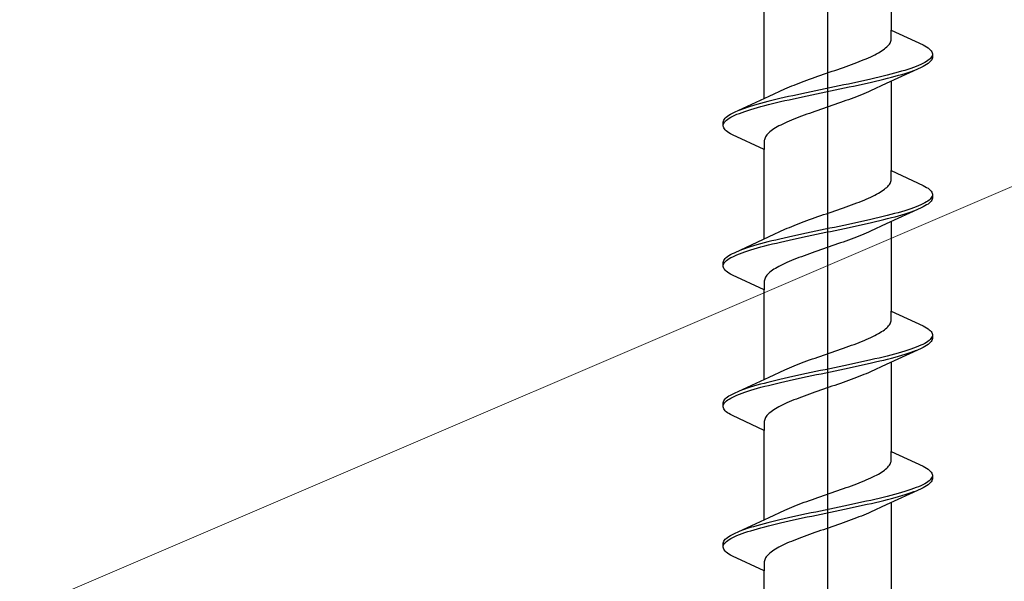
# Model space of a CAD drawing. Extents: x 105 to 1157, y 126 to 1689.
# Drawn here: x 450 to 470, y 1460 to 1471 of the extents above; entities that cross this region are included whole.
import ezdxf

# ---------------------------------------------------------------- set-up
doc = ezdxf.new("R2010")
doc.units = 0
doc.layers.add('YKK_13', color=4, linetype='CONTINUOUS', lineweight=30)
doc.layers.add('YSS_K', color=3, linetype='CONTINUOUS', lineweight=13)

msp = doc.modelspace()

# ---------------------------------------------------------------- linework, layer by layer
at = {"layer": 'YKK_13', "lineweight": -2}
msp.add_line((466.5, 1411.802), (466.5, 1494.8), dxfattribs=at)
at = {"layer": 'YKK_13', "linetype": 'ByBlock', "lineweight": -2, "ltscale": 3}
for p, q in [((467.775, 1472.73), (467.775, 1470.936)), ((465.225, 1469.565), (465.225, 1471.36)), ((467.775, 1470.757), (467.775, 1470.936)), ((467.775, 1470.936), (468.415, 1470.64)), ((467.75, 1470.679), (467.76, 1470.698)), ((467.76, 1470.698), (467.767, 1470.718)), ((467.767, 1470.718), (467.772, 1470.737)), ((467.772, 1470.737), (467.775, 1470.757)), ((467.516, 1470.483), (467.549, 1470.502)), ((467.549, 1470.502), (467.581, 1470.522)), ((467.581, 1470.522), (467.61, 1470.541)), ((467.61, 1470.541), (467.637, 1470.561)), ((467.637, 1470.561), (467.662, 1470.581)), ((467.662, 1470.581), (467.684, 1470.6)), ((467.684, 1470.6), (467.704, 1470.62)), ((467.704, 1470.62), (467.722, 1470.639)), ((467.722, 1470.639), (467.737, 1470.659)), ((467.737, 1470.659), (467.75, 1470.679)), ((468.415, 1470.64), (468.452, 1470.62)), ((468.452, 1470.62), (468.485, 1470.6)), ((468.485, 1470.6), (468.514, 1470.581)), ((468.514, 1470.581), (468.538, 1470.561)), ((468.538, 1470.561), (468.559, 1470.542)), ((468.559, 1470.542), (468.576, 1470.522)), ((468.576, 1470.522), (468.588, 1470.502)), ((468.588, 1470.502), (468.596, 1470.483)), ((467.081, 1470.287), (467.131, 1470.306)), ((467.131, 1470.306), (467.18, 1470.326)), ((467.18, 1470.326), (467.228, 1470.346)), ((467.228, 1470.346), (467.274, 1470.365)), ((467.274, 1470.365), (467.319, 1470.385)), ((467.319, 1470.385), (467.362, 1470.404)), ((467.362, 1470.404), (467.403, 1470.424)), ((467.403, 1470.424), (467.443, 1470.444)), ((467.443, 1470.444), (467.48, 1470.463)), ((467.48, 1470.463), (467.516, 1470.483)), ((468.48, 1470.307), (468.447, 1470.287)), ((468.51, 1470.326), (468.48, 1470.307)), ((468.535, 1470.346), (468.51, 1470.326)), ((468.556, 1470.365), (468.535, 1470.346)), ((468.559, 1470.305), (468.538, 1470.285)), ((468.573, 1470.385), (468.556, 1470.365)), ((468.576, 1470.325), (468.559, 1470.305)), ((468.586, 1470.405), (468.573, 1470.385)), ((468.588, 1470.344), (468.576, 1470.325)), ((468.595, 1470.424), (468.586, 1470.405)), ((468.596, 1470.364), (468.588, 1470.344)), ((468.596, 1470.483), (468.6, 1470.463)), ((468.6, 1470.383), (468.596, 1470.364)), ((468.6, 1470.463), (468.6, 1470.383)), ((466.531, 1470.091), (466.588, 1470.111)), ((466.588, 1470.111), (466.645, 1470.13)), ((466.645, 1470.13), (466.702, 1470.15)), ((466.702, 1470.15), (466.758, 1470.169)), ((466.758, 1470.169), (466.814, 1470.189)), ((466.814, 1470.189), (466.869, 1470.209)), ((466.869, 1470.209), (466.923, 1470.228)), ((466.923, 1470.228), (466.977, 1470.248)), ((466.977, 1470.248), (467.029, 1470.267)), ((467.029, 1470.267), (467.081, 1470.287)), ((468.375, 1470.187), (467.676, 1469.865)), ((467.98, 1470.111), (467.912, 1470.091)), ((468.046, 1470.13), (467.98, 1470.111)), ((468.108, 1470.15), (468.046, 1470.13)), ((468.167, 1470.17), (468.108, 1470.15)), ((468.117, 1470.09), (468.175, 1470.109)), ((468.222, 1470.189), (468.167, 1470.17)), ((468.175, 1470.109), (468.231, 1470.129)), ((468.275, 1470.209), (468.222, 1470.189)), ((468.231, 1470.129), (468.282, 1470.148)), ((468.323, 1470.228), (468.275, 1470.209)), ((468.368, 1470.248), (468.323, 1470.228)), ((468.409, 1470.267), (468.368, 1470.248)), ((468.415, 1470.207), (468.375, 1470.187)), ((468.447, 1470.287), (468.409, 1470.267)), ((468.452, 1470.227), (468.415, 1470.207)), ((468.485, 1470.246), (468.452, 1470.227)), ((468.514, 1470.266), (468.485, 1470.246)), ((468.538, 1470.285), (468.514, 1470.266)), ((465.975, 1469.895), (466.027, 1469.915)), ((466.027, 1469.915), (466.081, 1469.934)), ((466.081, 1469.934), (466.136, 1469.954)), ((466.136, 1469.954), (466.191, 1469.974)), ((466.191, 1469.974), (466.247, 1469.993)), ((466.247, 1469.993), (466.303, 1470.013)), ((466.303, 1470.013), (466.36, 1470.032)), ((466.36, 1470.032), (466.417, 1470.052)), ((466.417, 1470.052), (466.474, 1470.071)), ((466.474, 1470.071), (466.531, 1470.091)), ((467.187, 1469.915), (467.097, 1469.895)), ((467.275, 1469.935), (467.187, 1469.915)), ((467.362, 1469.954), (467.275, 1469.935)), ((467.447, 1469.974), (467.362, 1469.954)), ((467.375, 1469.894), (467.46, 1469.913)), ((467.53, 1469.993), (467.447, 1469.974)), ((467.46, 1469.913), (467.543, 1469.933)), ((467.611, 1470.013), (467.53, 1469.993)), ((467.543, 1469.933), (467.624, 1469.952)), ((467.69, 1470.032), (467.611, 1470.013)), ((467.624, 1469.952), (467.702, 1469.972)), ((467.767, 1470.052), (467.69, 1470.032)), ((467.702, 1469.972), (467.778, 1469.992)), ((467.841, 1470.072), (467.767, 1470.052)), ((467.775, 1469.91), (467.775, 1468.116)), ((467.778, 1469.992), (467.852, 1470.011)), ((467.912, 1470.091), (467.841, 1470.072)), ((467.852, 1470.011), (467.922, 1470.031)), ((467.922, 1470.031), (467.99, 1470.05)), ((467.99, 1470.05), (468.055, 1470.07)), ((468.055, 1470.07), (468.117, 1470.09)), ((465.324, 1469.611), (465.641, 1469.758)), ((465.641, 1469.758), (465.685, 1469.778)), ((465.685, 1469.778), (465.729, 1469.797)), ((465.729, 1469.797), (465.776, 1469.817)), ((465.776, 1469.817), (465.824, 1469.836)), ((465.824, 1469.836), (465.873, 1469.856)), ((465.873, 1469.856), (465.923, 1469.876)), ((465.923, 1469.876), (465.975, 1469.895)), ((466.258, 1469.719), (466.164, 1469.7)), ((466.352, 1469.739), (466.258, 1469.719)), ((466.446, 1469.758), (466.352, 1469.739)), ((466.54, 1469.778), (466.446, 1469.758)), ((466.46, 1469.698), (466.554, 1469.717)), ((466.634, 1469.797), (466.54, 1469.778)), ((466.554, 1469.717), (466.648, 1469.737)), ((466.728, 1469.817), (466.634, 1469.797)), ((466.648, 1469.737), (466.742, 1469.757)), ((466.822, 1469.837), (466.728, 1469.817)), ((466.742, 1469.757), (466.836, 1469.776)), ((466.914, 1469.856), (466.822, 1469.837)), ((466.836, 1469.776), (466.928, 1469.796)), ((467.006, 1469.876), (466.914, 1469.856)), ((466.928, 1469.796), (467.02, 1469.815)), ((467.097, 1469.895), (467.006, 1469.876)), ((467.02, 1469.815), (467.111, 1469.835)), ((467.111, 1469.835), (467.2, 1469.855)), ((467.2, 1469.855), (467.289, 1469.874)), ((467.289, 1469.874), (467.375, 1469.894)), ((467.359, 1469.718), (467.315, 1469.698)), ((467.676, 1469.865), (467.359, 1469.718)), ((464.625, 1469.288), (465.324, 1469.611)), ((465.298, 1469.504), (465.222, 1469.484)), ((465.376, 1469.523), (465.298, 1469.504)), ((465.457, 1469.543), (465.376, 1469.523)), ((465.54, 1469.562), (465.457, 1469.543)), ((465.625, 1469.582), (465.54, 1469.562)), ((465.553, 1469.502), (465.638, 1469.522)), ((465.711, 1469.602), (465.625, 1469.582)), ((465.638, 1469.522), (465.725, 1469.541)), ((465.8, 1469.621), (465.711, 1469.602)), ((465.725, 1469.541), (465.813, 1469.561)), ((465.889, 1469.641), (465.8, 1469.621)), ((465.813, 1469.561), (465.903, 1469.58)), ((465.98, 1469.66), (465.889, 1469.641)), ((465.903, 1469.58), (465.994, 1469.6)), ((466.072, 1469.68), (465.98, 1469.66)), ((465.994, 1469.6), (466.086, 1469.62)), ((466.164, 1469.7), (466.072, 1469.68)), ((466.086, 1469.62), (466.178, 1469.639)), ((466.178, 1469.639), (466.272, 1469.659)), ((466.272, 1469.659), (466.366, 1469.678)), ((466.366, 1469.678), (466.46, 1469.698)), ((466.809, 1469.502), (466.753, 1469.483)), ((466.864, 1469.522), (466.809, 1469.502)), ((466.919, 1469.541), (466.864, 1469.522)), ((466.973, 1469.561), (466.919, 1469.541)), ((467.025, 1469.581), (466.973, 1469.561)), ((467.077, 1469.6), (467.025, 1469.581)), ((467.127, 1469.62), (467.077, 1469.6)), ((467.176, 1469.639), (467.127, 1469.62)), ((467.224, 1469.659), (467.176, 1469.639)), ((467.271, 1469.678), (467.224, 1469.659)), ((467.315, 1469.698), (467.271, 1469.678)), ((464.769, 1469.347), (464.718, 1469.327)), ((464.825, 1469.367), (464.769, 1469.347)), ((464.778, 1469.287), (464.833, 1469.306)), ((464.883, 1469.386), (464.825, 1469.367)), ((464.833, 1469.306), (464.892, 1469.326)), ((464.945, 1469.406), (464.883, 1469.386)), ((464.892, 1469.326), (464.954, 1469.345)), ((465.01, 1469.425), (464.945, 1469.406)), ((464.954, 1469.345), (465.02, 1469.365)), ((465.078, 1469.445), (465.01, 1469.425)), ((465.02, 1469.365), (465.088, 1469.385)), ((465.148, 1469.465), (465.078, 1469.445)), ((465.088, 1469.385), (465.159, 1469.404)), ((465.222, 1469.484), (465.148, 1469.465)), ((465.159, 1469.404), (465.233, 1469.424)), ((465.233, 1469.424), (465.31, 1469.443)), ((465.31, 1469.443), (465.389, 1469.463)), ((465.389, 1469.463), (465.47, 1469.482)), ((465.47, 1469.482), (465.553, 1469.502)), ((466.242, 1469.306), (466.186, 1469.287)), ((466.298, 1469.326), (466.242, 1469.306)), ((466.355, 1469.346), (466.298, 1469.326)), ((466.412, 1469.365), (466.355, 1469.346)), ((466.469, 1469.385), (466.412, 1469.365)), ((466.526, 1469.404), (466.469, 1469.385)), ((466.583, 1469.424), (466.526, 1469.404)), ((466.64, 1469.443), (466.583, 1469.424)), ((466.697, 1469.463), (466.64, 1469.443)), ((466.753, 1469.483), (466.697, 1469.463)), ((464.4, 1469.092), (464.404, 1469.112)), ((464.404, 1469.112), (464.412, 1469.132)), ((464.412, 1469.132), (464.424, 1469.151)), ((464.424, 1469.151), (464.441, 1469.171)), ((464.427, 1469.091), (464.444, 1469.11)), ((464.441, 1469.171), (464.462, 1469.19)), ((464.444, 1469.11), (464.465, 1469.13)), ((464.462, 1469.19), (464.486, 1469.21)), ((464.465, 1469.13), (464.49, 1469.15)), ((464.486, 1469.21), (464.515, 1469.23)), ((464.49, 1469.15), (464.52, 1469.169)), ((464.515, 1469.23), (464.548, 1469.249)), ((464.52, 1469.169), (464.553, 1469.189)), ((464.548, 1469.249), (464.585, 1469.269)), ((464.553, 1469.189), (464.591, 1469.208)), ((464.585, 1469.269), (464.625, 1469.288)), ((464.591, 1469.208), (464.632, 1469.228)), ((464.632, 1469.228), (464.677, 1469.247)), ((464.677, 1469.247), (464.725, 1469.267)), ((464.725, 1469.267), (464.778, 1469.287)), ((465.726, 1469.111), (465.681, 1469.091)), ((465.772, 1469.13), (465.726, 1469.111)), ((465.82, 1469.15), (465.772, 1469.13)), ((465.869, 1469.169), (465.82, 1469.15)), ((465.919, 1469.189), (465.869, 1469.169)), ((465.971, 1469.208), (465.919, 1469.189)), ((466.023, 1469.228), (465.971, 1469.208)), ((466.077, 1469.248), (466.023, 1469.228)), ((466.131, 1469.267), (466.077, 1469.248)), ((466.186, 1469.287), (466.131, 1469.267)), ((464.4, 1469.012), (464.4, 1469.092)), ((464.404, 1468.993), (464.4, 1469.012)), ((464.412, 1468.973), (464.404, 1468.993)), ((464.405, 1469.052), (464.414, 1469.071)), ((464.424, 1468.954), (464.412, 1468.973)), ((464.414, 1469.071), (464.427, 1469.091)), ((464.441, 1468.934), (464.424, 1468.954)), ((464.462, 1468.915), (464.441, 1468.934)), ((464.486, 1468.895), (464.462, 1468.915)), ((465.363, 1468.915), (465.338, 1468.895)), ((465.39, 1468.934), (465.363, 1468.915)), ((465.419, 1468.954), (465.39, 1468.934)), ((465.451, 1468.973), (465.419, 1468.954)), ((465.484, 1468.993), (465.451, 1468.973)), ((465.52, 1469.013), (465.484, 1468.993)), ((465.557, 1469.032), (465.52, 1469.013)), ((465.597, 1469.052), (465.557, 1469.032)), ((465.638, 1469.071), (465.597, 1469.052)), ((465.681, 1469.091), (465.638, 1469.071)), ((464.515, 1468.875), (464.486, 1468.895)), ((464.548, 1468.856), (464.515, 1468.875)), ((464.585, 1468.836), (464.548, 1468.856)), ((465.225, 1468.54), (464.585, 1468.836)), ((465.228, 1468.738), (465.225, 1468.719)), ((465.225, 1468.719), (465.225, 1468.54)), ((465.233, 1468.758), (465.228, 1468.738)), ((465.24, 1468.778), (465.233, 1468.758)), ((465.25, 1468.797), (465.24, 1468.778)), ((465.263, 1468.817), (465.25, 1468.797)), ((465.278, 1468.836), (465.263, 1468.817)), ((465.296, 1468.856), (465.278, 1468.836)), ((465.316, 1468.876), (465.296, 1468.856)), ((465.338, 1468.895), (465.316, 1468.876)), ((465.225, 1466.745), (465.225, 1468.54)), ((467.772, 1467.917), (467.775, 1467.937)), ((467.775, 1467.937), (467.775, 1468.116)), ((467.775, 1468.116), (468.415, 1467.82)), ((467.61, 1467.721), (467.637, 1467.741)), ((467.637, 1467.741), (467.662, 1467.761)), ((467.662, 1467.761), (467.684, 1467.78)), ((467.684, 1467.78), (467.704, 1467.8)), ((467.704, 1467.8), (467.722, 1467.819)), ((467.722, 1467.819), (467.737, 1467.839)), ((467.737, 1467.839), (467.75, 1467.859)), ((467.75, 1467.859), (467.76, 1467.878)), ((467.76, 1467.878), (467.767, 1467.898)), ((467.767, 1467.898), (467.772, 1467.917)), ((468.415, 1467.82), (468.452, 1467.8)), ((468.452, 1467.8), (468.485, 1467.78)), ((468.485, 1467.78), (468.514, 1467.761)), ((468.514, 1467.761), (468.538, 1467.741)), ((468.538, 1467.741), (468.559, 1467.722)), ((467.18, 1467.506), (467.228, 1467.526)), ((467.228, 1467.526), (467.274, 1467.545)), ((467.274, 1467.545), (467.319, 1467.565)), ((467.319, 1467.565), (467.362, 1467.584)), ((467.362, 1467.584), (467.403, 1467.604)), ((467.403, 1467.604), (467.443, 1467.624)), ((467.443, 1467.624), (467.48, 1467.643)), ((467.48, 1467.643), (467.516, 1467.663)), ((467.516, 1467.663), (467.549, 1467.682)), ((467.549, 1467.682), (467.581, 1467.702)), ((467.581, 1467.702), (467.61, 1467.721)), ((468.535, 1467.526), (468.51, 1467.506)), ((468.556, 1467.545), (468.535, 1467.526)), ((468.573, 1467.565), (468.556, 1467.545)), ((468.559, 1467.722), (468.576, 1467.702)), ((468.586, 1467.585), (468.573, 1467.565)), ((468.576, 1467.702), (468.588, 1467.682)), ((468.595, 1467.604), (468.586, 1467.585)), ((468.588, 1467.682), (468.596, 1467.663)), ((468.596, 1467.544), (468.588, 1467.524)), ((468.596, 1467.663), (468.6, 1467.643)), ((468.6, 1467.563), (468.596, 1467.544)), ((468.6, 1467.643), (468.6, 1467.563)), ((466.645, 1467.31), (466.702, 1467.33)), ((466.702, 1467.33), (466.758, 1467.349)), ((466.758, 1467.349), (466.814, 1467.369)), ((466.814, 1467.369), (466.869, 1467.389)), ((466.869, 1467.389), (466.923, 1467.408)), ((466.923, 1467.408), (466.977, 1467.428)), ((466.977, 1467.428), (467.029, 1467.447)), ((467.029, 1467.447), (467.081, 1467.467)), ((467.081, 1467.467), (467.131, 1467.486)), ((467.131, 1467.486), (467.18, 1467.506)), ((468.375, 1467.367), (467.676, 1467.045)), ((468.108, 1467.33), (468.046, 1467.31)), ((468.167, 1467.35), (468.108, 1467.33)), ((468.222, 1467.369), (468.167, 1467.35)), ((468.275, 1467.389), (468.222, 1467.369)), ((468.231, 1467.309), (468.282, 1467.328)), ((468.323, 1467.408), (468.275, 1467.389)), ((468.368, 1467.428), (468.323, 1467.408)), ((468.409, 1467.447), (468.368, 1467.428)), ((468.415, 1467.387), (468.375, 1467.367)), ((468.447, 1467.467), (468.409, 1467.447)), ((468.452, 1467.407), (468.415, 1467.387)), ((468.48, 1467.487), (468.447, 1467.467)), ((468.485, 1467.426), (468.452, 1467.407)), ((468.51, 1467.506), (468.48, 1467.487)), ((468.514, 1467.446), (468.485, 1467.426)), ((468.538, 1467.465), (468.514, 1467.446)), ((468.559, 1467.485), (468.538, 1467.465)), ((468.576, 1467.505), (468.559, 1467.485)), ((468.588, 1467.524), (468.576, 1467.505)), ((466.081, 1467.114), (466.136, 1467.134)), ((466.136, 1467.134), (466.191, 1467.154)), ((466.191, 1467.154), (466.247, 1467.173)), ((466.247, 1467.173), (466.303, 1467.193)), ((466.303, 1467.193), (466.36, 1467.212)), ((466.36, 1467.212), (466.417, 1467.232)), ((466.417, 1467.232), (466.474, 1467.251)), ((466.474, 1467.251), (466.531, 1467.271)), ((466.531, 1467.271), (466.588, 1467.291)), ((466.588, 1467.291), (466.645, 1467.31)), ((467.362, 1467.134), (467.275, 1467.115)), ((467.447, 1467.154), (467.362, 1467.134)), ((467.53, 1467.173), (467.447, 1467.154)), ((467.611, 1467.193), (467.53, 1467.173)), ((467.543, 1467.113), (467.624, 1467.132)), ((467.69, 1467.212), (467.611, 1467.193)), ((467.624, 1467.132), (467.702, 1467.152)), ((467.767, 1467.232), (467.69, 1467.212)), ((467.702, 1467.152), (467.778, 1467.172)), ((467.841, 1467.252), (467.767, 1467.232)), ((467.778, 1467.172), (467.852, 1467.191)), ((467.912, 1467.271), (467.841, 1467.252)), ((467.852, 1467.191), (467.922, 1467.211)), ((467.98, 1467.291), (467.912, 1467.271)), ((467.922, 1467.211), (467.99, 1467.23)), ((468.046, 1467.31), (467.98, 1467.291)), ((467.99, 1467.23), (468.055, 1467.25)), ((468.055, 1467.25), (468.117, 1467.27)), ((468.117, 1467.27), (468.175, 1467.289)), ((468.175, 1467.289), (468.231, 1467.309)), ((465.324, 1466.791), (465.641, 1466.938)), ((465.641, 1466.938), (465.685, 1466.958)), ((465.685, 1466.958), (465.729, 1466.977)), ((465.729, 1466.977), (465.776, 1466.997)), ((465.776, 1466.997), (465.824, 1467.016)), ((465.824, 1467.016), (465.873, 1467.036)), ((465.873, 1467.036), (465.923, 1467.056)), ((465.923, 1467.056), (465.975, 1467.075)), ((465.975, 1467.075), (466.027, 1467.095)), ((466.027, 1467.095), (466.081, 1467.114)), ((466.446, 1466.938), (466.352, 1466.919)), ((466.54, 1466.958), (466.446, 1466.938)), ((466.634, 1466.977), (466.54, 1466.958)), ((466.728, 1466.997), (466.634, 1466.977)), ((466.648, 1466.917), (466.742, 1466.937)), ((466.822, 1467.017), (466.728, 1466.997)), ((466.742, 1466.937), (466.836, 1466.956)), ((466.914, 1467.036), (466.822, 1467.017)), ((466.836, 1466.956), (466.928, 1466.976)), ((467.006, 1467.056), (466.914, 1467.036)), ((466.928, 1466.976), (467.02, 1466.995)), ((467.097, 1467.075), (467.006, 1467.056)), ((467.02, 1466.995), (467.111, 1467.015)), ((467.187, 1467.095), (467.097, 1467.075)), ((467.111, 1467.015), (467.2, 1467.035)), ((467.275, 1467.115), (467.187, 1467.095)), ((467.2, 1467.035), (467.289, 1467.054)), ((467.289, 1467.054), (467.375, 1467.074)), ((467.676, 1467.045), (467.359, 1466.898)), ((467.375, 1467.074), (467.46, 1467.093)), ((467.46, 1467.093), (467.543, 1467.113)), ((467.775, 1467.09), (467.775, 1465.296)), ((464.625, 1466.468), (465.324, 1466.791)), ((465.54, 1466.742), (465.457, 1466.723)), ((465.625, 1466.762), (465.54, 1466.742)), ((465.711, 1466.782), (465.625, 1466.762)), ((465.8, 1466.801), (465.711, 1466.782)), ((465.725, 1466.721), (465.813, 1466.741)), ((465.889, 1466.821), (465.8, 1466.801)), ((465.813, 1466.741), (465.903, 1466.76)), ((465.98, 1466.84), (465.889, 1466.821)), ((465.903, 1466.76), (465.994, 1466.78)), ((466.072, 1466.86), (465.98, 1466.84)), ((465.994, 1466.78), (466.086, 1466.8)), ((466.164, 1466.88), (466.072, 1466.86)), ((466.086, 1466.8), (466.178, 1466.819)), ((466.258, 1466.899), (466.164, 1466.88)), ((466.178, 1466.819), (466.272, 1466.839)), ((466.352, 1466.919), (466.258, 1466.899)), ((466.272, 1466.839), (466.366, 1466.858)), ((466.366, 1466.858), (466.46, 1466.878)), ((466.46, 1466.878), (466.554, 1466.897)), ((466.554, 1466.897), (466.648, 1466.917)), ((466.973, 1466.741), (466.919, 1466.721)), ((467.025, 1466.761), (466.973, 1466.741)), ((467.077, 1466.78), (467.025, 1466.761)), ((467.127, 1466.8), (467.077, 1466.78)), ((467.176, 1466.819), (467.127, 1466.8)), ((467.224, 1466.839), (467.176, 1466.819)), ((467.271, 1466.858), (467.224, 1466.839)), ((467.315, 1466.878), (467.271, 1466.858)), ((467.359, 1466.898), (467.315, 1466.878)), ((464.825, 1466.547), (464.769, 1466.527)), ((464.883, 1466.566), (464.825, 1466.547)), ((464.945, 1466.586), (464.883, 1466.566)), ((465.01, 1466.605), (464.945, 1466.586)), ((464.954, 1466.525), (465.02, 1466.545)), ((465.078, 1466.625), (465.01, 1466.605)), ((465.02, 1466.545), (465.088, 1466.565)), ((465.148, 1466.645), (465.078, 1466.625)), ((465.088, 1466.565), (465.159, 1466.584)), ((465.222, 1466.664), (465.148, 1466.645)), ((465.159, 1466.584), (465.233, 1466.604)), ((465.298, 1466.684), (465.222, 1466.664)), ((465.233, 1466.604), (465.31, 1466.623)), ((465.376, 1466.703), (465.298, 1466.684)), ((465.31, 1466.623), (465.389, 1466.643)), ((465.457, 1466.723), (465.376, 1466.703)), ((465.389, 1466.643), (465.47, 1466.662)), ((465.47, 1466.662), (465.553, 1466.682)), ((465.553, 1466.682), (465.638, 1466.702)), ((465.638, 1466.702), (465.725, 1466.721)), ((466.412, 1466.545), (466.355, 1466.526)), ((466.469, 1466.565), (466.412, 1466.545)), ((466.526, 1466.584), (466.469, 1466.565)), ((466.583, 1466.604), (466.526, 1466.584)), ((466.64, 1466.623), (466.583, 1466.604)), ((466.697, 1466.643), (466.64, 1466.623)), ((466.753, 1466.663), (466.697, 1466.643)), ((466.809, 1466.682), (466.753, 1466.663)), ((466.864, 1466.702), (466.809, 1466.682)), ((466.919, 1466.721), (466.864, 1466.702)), ((464.424, 1466.331), (464.441, 1466.351)), ((464.441, 1466.351), (464.462, 1466.37)), ((464.462, 1466.37), (464.486, 1466.39)), ((464.486, 1466.39), (464.515, 1466.41)), ((464.49, 1466.33), (464.52, 1466.349)), ((464.515, 1466.41), (464.548, 1466.429)), ((464.52, 1466.349), (464.553, 1466.369)), ((464.548, 1466.429), (464.585, 1466.449)), ((464.553, 1466.369), (464.591, 1466.388)), ((464.585, 1466.449), (464.625, 1466.468)), ((464.591, 1466.388), (464.632, 1466.408)), ((464.632, 1466.408), (464.677, 1466.427)), ((464.677, 1466.427), (464.725, 1466.447)), ((464.769, 1466.527), (464.718, 1466.507)), ((464.725, 1466.447), (464.778, 1466.467)), ((464.778, 1466.467), (464.833, 1466.486)), ((464.833, 1466.486), (464.892, 1466.506)), ((464.892, 1466.506), (464.954, 1466.525)), ((465.869, 1466.349), (465.82, 1466.33)), ((465.919, 1466.369), (465.869, 1466.349)), ((465.971, 1466.388), (465.919, 1466.369)), ((466.023, 1466.408), (465.971, 1466.388)), ((466.077, 1466.428), (466.023, 1466.408)), ((466.131, 1466.447), (466.077, 1466.428)), ((466.186, 1466.467), (466.131, 1466.447)), ((466.242, 1466.486), (466.186, 1466.467)), ((466.298, 1466.506), (466.242, 1466.486)), ((466.355, 1466.526), (466.298, 1466.506)), ((464.4, 1466.272), (464.404, 1466.292)), ((464.4, 1466.192), (464.4, 1466.272)), ((464.404, 1466.173), (464.4, 1466.192)), ((464.404, 1466.292), (464.412, 1466.312)), ((464.412, 1466.153), (464.404, 1466.173)), ((464.405, 1466.232), (464.414, 1466.251)), ((464.412, 1466.312), (464.424, 1466.331)), ((464.424, 1466.134), (464.412, 1466.153)), ((464.414, 1466.251), (464.427, 1466.271)), ((464.427, 1466.271), (464.444, 1466.29)), ((464.444, 1466.29), (464.465, 1466.31)), ((464.465, 1466.31), (464.49, 1466.33)), ((465.451, 1466.153), (465.419, 1466.134)), ((465.484, 1466.173), (465.451, 1466.153)), ((465.52, 1466.193), (465.484, 1466.173)), ((465.557, 1466.212), (465.52, 1466.193)), ((465.597, 1466.232), (465.557, 1466.212)), ((465.638, 1466.251), (465.597, 1466.232)), ((465.681, 1466.271), (465.638, 1466.251)), ((465.726, 1466.291), (465.681, 1466.271)), ((465.772, 1466.31), (465.726, 1466.291)), ((465.82, 1466.33), (465.772, 1466.31)), ((464.441, 1466.114), (464.424, 1466.134)), ((464.462, 1466.095), (464.441, 1466.114)), ((464.486, 1466.075), (464.462, 1466.095)), ((464.515, 1466.055), (464.486, 1466.075)), ((464.548, 1466.036), (464.515, 1466.055)), ((464.585, 1466.016), (464.548, 1466.036)), ((465.225, 1465.72), (464.585, 1466.016)), ((465.24, 1465.958), (465.233, 1465.938)), ((465.25, 1465.977), (465.24, 1465.958)), ((465.263, 1465.997), (465.25, 1465.977)), ((465.278, 1466.016), (465.263, 1465.997)), ((465.296, 1466.036), (465.278, 1466.016)), ((465.316, 1466.056), (465.296, 1466.036)), ((465.338, 1466.075), (465.316, 1466.056)), ((465.363, 1466.095), (465.338, 1466.075)), ((465.39, 1466.114), (465.363, 1466.095)), ((465.419, 1466.134), (465.39, 1466.114)), ((465.228, 1465.918), (465.225, 1465.899)), ((465.225, 1465.899), (465.225, 1465.72)), ((465.233, 1465.938), (465.228, 1465.918)), ((465.225, 1463.925), (465.225, 1465.72)), ((467.775, 1465.117), (467.775, 1465.296)), ((467.775, 1465.296), (468.415, 1465)), ((467.662, 1464.941), (467.684, 1464.96)), ((467.684, 1464.96), (467.704, 1464.98)), ((467.704, 1464.98), (467.722, 1464.999)), ((467.722, 1464.999), (467.737, 1465.019)), ((467.737, 1465.019), (467.75, 1465.039)), ((467.75, 1465.039), (467.76, 1465.058)), ((467.76, 1465.058), (467.767, 1465.078)), ((467.767, 1465.078), (467.772, 1465.097)), ((467.772, 1465.097), (467.775, 1465.117)), ((468.415, 1465), (468.452, 1464.98)), ((468.452, 1464.98), (468.485, 1464.96)), ((468.485, 1464.96), (468.514, 1464.941)), ((467.319, 1464.745), (467.362, 1464.764)), ((467.362, 1464.764), (467.403, 1464.784)), ((467.403, 1464.784), (467.443, 1464.804)), ((467.443, 1464.804), (467.48, 1464.823)), ((467.48, 1464.823), (467.516, 1464.843)), ((467.516, 1464.843), (467.549, 1464.862)), ((467.549, 1464.862), (467.581, 1464.882)), ((467.581, 1464.882), (467.61, 1464.901)), ((467.61, 1464.901), (467.637, 1464.921)), ((467.637, 1464.921), (467.662, 1464.941)), ((468.514, 1464.941), (468.538, 1464.921)), ((468.538, 1464.921), (468.559, 1464.902)), ((468.559, 1464.902), (468.576, 1464.882)), ((468.586, 1464.765), (468.573, 1464.745)), ((468.576, 1464.882), (468.588, 1464.862)), ((468.595, 1464.784), (468.586, 1464.765)), ((468.588, 1464.862), (468.596, 1464.843)), ((468.596, 1464.843), (468.6, 1464.823)), ((468.6, 1464.823), (468.6, 1464.743)), ((466.814, 1464.549), (466.869, 1464.569)), ((466.869, 1464.569), (466.923, 1464.588)), ((466.923, 1464.588), (466.977, 1464.608)), ((466.977, 1464.608), (467.029, 1464.627)), ((467.029, 1464.627), (467.081, 1464.647)), ((467.081, 1464.647), (467.131, 1464.666)), ((467.131, 1464.666), (467.18, 1464.686)), ((467.18, 1464.686), (467.228, 1464.706)), ((467.228, 1464.706), (467.274, 1464.725)), ((467.274, 1464.725), (467.319, 1464.745)), ((468.275, 1464.569), (468.222, 1464.549)), ((468.323, 1464.588), (468.275, 1464.569)), ((468.368, 1464.608), (468.323, 1464.588)), ((468.409, 1464.627), (468.368, 1464.608)), ((468.415, 1464.567), (468.375, 1464.547)), ((468.447, 1464.647), (468.409, 1464.627)), ((468.452, 1464.587), (468.415, 1464.567)), ((468.48, 1464.667), (468.447, 1464.647)), ((468.485, 1464.606), (468.452, 1464.587)), ((468.51, 1464.686), (468.48, 1464.667)), ((468.514, 1464.626), (468.485, 1464.606)), ((468.535, 1464.706), (468.51, 1464.686)), ((468.538, 1464.645), (468.514, 1464.626)), ((468.556, 1464.725), (468.535, 1464.706)), ((468.559, 1464.665), (468.538, 1464.645)), ((468.573, 1464.745), (468.556, 1464.725)), ((468.576, 1464.685), (468.559, 1464.665)), ((468.588, 1464.704), (468.576, 1464.685)), ((468.596, 1464.724), (468.588, 1464.704)), ((468.6, 1464.743), (468.596, 1464.724)), ((466.247, 1464.353), (466.303, 1464.373)), ((466.303, 1464.373), (466.36, 1464.392)), ((466.36, 1464.392), (466.417, 1464.412)), ((466.417, 1464.412), (466.474, 1464.431)), ((466.474, 1464.431), (466.531, 1464.451)), ((466.531, 1464.451), (466.588, 1464.471)), ((466.588, 1464.471), (466.645, 1464.49)), ((466.645, 1464.49), (466.702, 1464.51)), ((466.702, 1464.51), (466.758, 1464.529)), ((466.758, 1464.529), (466.814, 1464.549)), ((467.611, 1464.373), (467.53, 1464.353)), ((467.69, 1464.392), (467.611, 1464.373)), ((468.375, 1464.547), (467.676, 1464.225)), ((467.767, 1464.412), (467.69, 1464.392)), ((467.841, 1464.432), (467.767, 1464.412)), ((467.778, 1464.352), (467.852, 1464.371)), ((467.912, 1464.451), (467.841, 1464.432)), ((467.852, 1464.371), (467.922, 1464.391)), ((467.98, 1464.471), (467.912, 1464.451)), ((467.922, 1464.391), (467.99, 1464.41)), ((468.046, 1464.49), (467.98, 1464.471)), ((467.99, 1464.41), (468.055, 1464.43)), ((468.108, 1464.51), (468.046, 1464.49)), ((468.055, 1464.43), (468.117, 1464.45)), ((468.167, 1464.53), (468.108, 1464.51)), ((468.117, 1464.45), (468.175, 1464.469)), ((468.222, 1464.549), (468.167, 1464.53)), ((468.175, 1464.469), (468.231, 1464.489)), ((468.231, 1464.489), (468.282, 1464.508)), ((465.729, 1464.157), (465.776, 1464.177)), ((465.776, 1464.177), (465.824, 1464.196)), ((465.824, 1464.196), (465.873, 1464.216)), ((465.873, 1464.216), (465.923, 1464.236)), ((465.923, 1464.236), (465.975, 1464.255)), ((465.975, 1464.255), (466.027, 1464.275)), ((466.027, 1464.275), (466.081, 1464.294)), ((466.081, 1464.294), (466.136, 1464.314)), ((466.136, 1464.314), (466.191, 1464.334)), ((466.191, 1464.334), (466.247, 1464.353)), ((466.728, 1464.177), (466.634, 1464.157)), ((466.822, 1464.197), (466.728, 1464.177)), ((466.914, 1464.216), (466.822, 1464.197)), ((467.006, 1464.236), (466.914, 1464.216)), ((466.928, 1464.156), (467.02, 1464.175)), ((467.097, 1464.255), (467.006, 1464.236)), ((467.02, 1464.175), (467.111, 1464.195)), ((467.187, 1464.275), (467.097, 1464.255)), ((467.111, 1464.195), (467.2, 1464.215)), ((467.275, 1464.295), (467.187, 1464.275)), ((467.2, 1464.215), (467.289, 1464.234)), ((467.362, 1464.314), (467.275, 1464.295)), ((467.289, 1464.234), (467.375, 1464.254)), ((467.676, 1464.225), (467.359, 1464.078)), ((467.447, 1464.334), (467.362, 1464.314)), ((467.375, 1464.254), (467.46, 1464.273)), ((467.53, 1464.353), (467.447, 1464.334)), ((467.46, 1464.273), (467.543, 1464.293)), ((467.543, 1464.293), (467.624, 1464.312)), ((467.624, 1464.312), (467.702, 1464.332)), ((467.702, 1464.332), (467.778, 1464.352)), ((467.775, 1464.27), (467.775, 1462.476)), ((464.625, 1463.648), (465.324, 1463.971)), ((465.324, 1463.971), (465.641, 1464.118)), ((465.641, 1464.118), (465.685, 1464.138)), ((465.685, 1464.138), (465.729, 1464.157)), ((465.8, 1463.981), (465.711, 1463.962)), ((465.889, 1464.001), (465.8, 1463.981)), ((465.98, 1464.02), (465.889, 1464.001)), ((466.072, 1464.04), (465.98, 1464.02)), ((465.994, 1463.96), (466.086, 1463.98)), ((466.164, 1464.06), (466.072, 1464.04)), ((466.086, 1463.98), (466.178, 1463.999)), ((466.258, 1464.079), (466.164, 1464.06)), ((466.178, 1463.999), (466.272, 1464.019)), ((466.352, 1464.099), (466.258, 1464.079)), ((466.272, 1464.019), (466.366, 1464.038)), ((466.446, 1464.118), (466.352, 1464.099)), ((466.366, 1464.038), (466.46, 1464.058)), ((466.54, 1464.138), (466.446, 1464.118)), ((466.46, 1464.058), (466.554, 1464.077)), ((466.634, 1464.157), (466.54, 1464.138)), ((466.554, 1464.077), (466.648, 1464.097)), ((466.648, 1464.097), (466.742, 1464.117)), ((466.742, 1464.117), (466.836, 1464.136)), ((466.836, 1464.136), (466.928, 1464.156)), ((467.127, 1463.98), (467.077, 1463.96)), ((467.176, 1463.999), (467.127, 1463.98)), ((467.224, 1464.019), (467.176, 1463.999)), ((467.271, 1464.038), (467.224, 1464.019)), ((467.315, 1464.058), (467.271, 1464.038)), ((467.359, 1464.078), (467.315, 1464.058)), ((465.01, 1463.785), (464.945, 1463.766)), ((465.078, 1463.805), (465.01, 1463.785)), ((465.148, 1463.825), (465.078, 1463.805)), ((465.222, 1463.844), (465.148, 1463.825)), ((465.159, 1463.764), (465.233, 1463.784)), ((465.298, 1463.864), (465.222, 1463.844)), ((465.233, 1463.784), (465.31, 1463.803)), ((465.376, 1463.883), (465.298, 1463.864)), ((465.31, 1463.803), (465.389, 1463.823)), ((465.457, 1463.903), (465.376, 1463.883)), ((465.389, 1463.823), (465.47, 1463.842)), ((465.54, 1463.922), (465.457, 1463.903)), ((465.47, 1463.842), (465.553, 1463.862)), ((465.625, 1463.942), (465.54, 1463.922)), ((465.553, 1463.862), (465.638, 1463.882)), ((465.711, 1463.962), (465.625, 1463.942)), ((465.638, 1463.882), (465.725, 1463.901)), ((465.725, 1463.901), (465.813, 1463.921)), ((465.813, 1463.921), (465.903, 1463.94)), ((465.903, 1463.94), (465.994, 1463.96)), ((466.583, 1463.784), (466.526, 1463.764)), ((466.64, 1463.803), (466.583, 1463.784)), ((466.697, 1463.823), (466.64, 1463.803)), ((466.753, 1463.843), (466.697, 1463.823)), ((466.809, 1463.862), (466.753, 1463.843)), ((466.864, 1463.882), (466.809, 1463.862)), ((466.919, 1463.901), (466.864, 1463.882)), ((466.973, 1463.921), (466.919, 1463.901)), ((467.025, 1463.941), (466.973, 1463.921)), ((467.077, 1463.96), (467.025, 1463.941)), ((464.486, 1463.57), (464.515, 1463.59)), ((464.515, 1463.59), (464.548, 1463.609)), ((464.548, 1463.609), (464.585, 1463.629)), ((464.585, 1463.629), (464.625, 1463.648)), ((464.591, 1463.568), (464.632, 1463.588)), ((464.632, 1463.588), (464.677, 1463.607)), ((464.677, 1463.607), (464.725, 1463.627)), ((464.769, 1463.707), (464.718, 1463.687)), ((464.725, 1463.627), (464.778, 1463.647)), ((464.825, 1463.727), (464.769, 1463.707)), ((464.778, 1463.647), (464.833, 1463.666)), ((464.883, 1463.746), (464.825, 1463.727)), ((464.833, 1463.666), (464.892, 1463.686)), ((464.945, 1463.766), (464.883, 1463.746)), ((464.892, 1463.686), (464.954, 1463.705)), ((464.954, 1463.705), (465.02, 1463.725)), ((465.02, 1463.725), (465.088, 1463.745)), ((465.088, 1463.745), (465.159, 1463.764)), ((466.023, 1463.588), (465.971, 1463.568)), ((466.077, 1463.608), (466.023, 1463.588)), ((466.131, 1463.627), (466.077, 1463.608)), ((466.186, 1463.647), (466.131, 1463.627)), ((466.242, 1463.666), (466.186, 1463.647)), ((466.298, 1463.686), (466.242, 1463.666)), ((466.355, 1463.706), (466.298, 1463.686)), ((466.412, 1463.725), (466.355, 1463.706)), ((466.469, 1463.745), (466.412, 1463.725)), ((466.526, 1463.764), (466.469, 1463.745)), ((464.4, 1463.452), (464.404, 1463.472)), ((464.4, 1463.372), (464.4, 1463.452)), ((464.404, 1463.472), (464.412, 1463.492)), ((464.405, 1463.412), (464.414, 1463.431)), ((464.412, 1463.492), (464.424, 1463.511)), ((464.414, 1463.431), (464.427, 1463.451)), ((464.424, 1463.511), (464.441, 1463.531)), ((464.427, 1463.451), (464.444, 1463.47)), ((464.441, 1463.531), (464.462, 1463.55)), ((464.444, 1463.47), (464.465, 1463.49)), ((464.462, 1463.55), (464.486, 1463.57)), ((464.465, 1463.49), (464.49, 1463.51)), ((464.49, 1463.51), (464.52, 1463.529)), ((464.52, 1463.529), (464.553, 1463.549)), ((464.553, 1463.549), (464.591, 1463.568)), ((465.557, 1463.392), (465.52, 1463.373)), ((465.597, 1463.412), (465.557, 1463.392)), ((465.638, 1463.431), (465.597, 1463.412)), ((465.681, 1463.451), (465.638, 1463.431)), ((465.726, 1463.471), (465.681, 1463.451)), ((465.772, 1463.49), (465.726, 1463.471)), ((465.82, 1463.51), (465.772, 1463.49)), ((465.869, 1463.529), (465.82, 1463.51)), ((465.919, 1463.549), (465.869, 1463.529)), ((465.971, 1463.568), (465.919, 1463.549)), ((464.404, 1463.353), (464.4, 1463.372)), ((464.412, 1463.333), (464.404, 1463.353)), ((464.424, 1463.314), (464.412, 1463.333)), ((464.441, 1463.294), (464.424, 1463.314)), ((464.462, 1463.275), (464.441, 1463.294)), ((464.486, 1463.255), (464.462, 1463.275)), ((464.515, 1463.235), (464.486, 1463.255)), ((464.548, 1463.216), (464.515, 1463.235)), ((464.585, 1463.196), (464.548, 1463.216)), ((465.225, 1462.9), (464.585, 1463.196)), ((465.263, 1463.177), (465.25, 1463.157)), ((465.278, 1463.196), (465.263, 1463.177)), ((465.296, 1463.216), (465.278, 1463.196)), ((465.316, 1463.236), (465.296, 1463.216)), ((465.338, 1463.255), (465.316, 1463.236)), ((465.363, 1463.275), (465.338, 1463.255)), ((465.39, 1463.294), (465.363, 1463.275)), ((465.419, 1463.314), (465.39, 1463.294)), ((465.451, 1463.333), (465.419, 1463.314)), ((465.484, 1463.353), (465.451, 1463.333)), ((465.52, 1463.373), (465.484, 1463.353)), ((465.228, 1463.098), (465.225, 1463.079)), ((465.225, 1463.079), (465.225, 1462.9)), ((465.233, 1463.118), (465.228, 1463.098)), ((465.24, 1463.138), (465.233, 1463.118)), ((465.25, 1463.157), (465.24, 1463.138)), ((465.225, 1461.105), (465.225, 1462.9)), ((467.775, 1462.297), (467.775, 1462.476)), ((467.775, 1462.476), (468.415, 1462.18)), ((467.722, 1462.179), (467.737, 1462.199)), ((467.737, 1462.199), (467.75, 1462.219)), ((467.75, 1462.219), (467.76, 1462.238)), ((467.76, 1462.238), (467.767, 1462.258)), ((467.767, 1462.258), (467.772, 1462.277)), ((467.772, 1462.277), (467.775, 1462.297)), ((467.443, 1461.984), (467.48, 1462.003)), ((467.48, 1462.003), (467.516, 1462.023)), ((467.516, 1462.023), (467.549, 1462.042)), ((467.549, 1462.042), (467.581, 1462.062)), ((467.581, 1462.062), (467.61, 1462.081)), ((467.61, 1462.081), (467.637, 1462.101)), ((467.637, 1462.101), (467.662, 1462.121)), ((467.662, 1462.121), (467.684, 1462.14)), ((467.684, 1462.14), (467.704, 1462.16)), ((467.704, 1462.16), (467.722, 1462.179)), ((468.415, 1462.18), (468.452, 1462.16)), ((468.452, 1462.16), (468.485, 1462.14)), ((468.485, 1462.14), (468.514, 1462.121)), ((468.514, 1462.121), (468.538, 1462.101)), ((468.538, 1462.101), (468.559, 1462.082)), ((468.559, 1462.082), (468.576, 1462.062)), ((468.576, 1462.062), (468.588, 1462.042)), ((468.588, 1462.042), (468.596, 1462.023)), ((468.596, 1462.023), (468.6, 1462.003)), ((468.6, 1462.003), (468.6, 1461.923)), ((466.977, 1461.788), (467.029, 1461.807)), ((467.029, 1461.807), (467.081, 1461.827)), ((467.081, 1461.827), (467.131, 1461.846)), ((467.131, 1461.846), (467.18, 1461.866)), ((467.18, 1461.866), (467.228, 1461.886)), ((467.228, 1461.886), (467.274, 1461.905)), ((467.274, 1461.905), (467.319, 1461.925)), ((467.319, 1461.925), (467.362, 1461.944)), ((467.362, 1461.944), (467.403, 1461.964)), ((467.403, 1461.964), (467.443, 1461.984)), ((468.409, 1461.807), (468.368, 1461.788)), ((468.447, 1461.827), (468.409, 1461.807)), ((468.48, 1461.847), (468.447, 1461.827)), ((468.51, 1461.866), (468.48, 1461.847)), ((468.514, 1461.806), (468.485, 1461.786)), ((468.535, 1461.886), (468.51, 1461.866)), ((468.538, 1461.825), (468.514, 1461.806)), ((468.556, 1461.905), (468.535, 1461.886)), ((468.559, 1461.845), (468.538, 1461.825)), ((468.573, 1461.925), (468.556, 1461.905)), ((468.576, 1461.865), (468.559, 1461.845)), ((468.586, 1461.945), (468.573, 1461.925)), ((468.588, 1461.884), (468.576, 1461.865)), ((468.595, 1461.964), (468.586, 1461.945)), ((468.596, 1461.904), (468.588, 1461.884)), ((468.6, 1461.923), (468.596, 1461.904)), ((466.417, 1461.592), (466.474, 1461.611)), ((466.474, 1461.611), (466.531, 1461.631)), ((466.531, 1461.631), (466.588, 1461.651)), ((466.588, 1461.651), (466.645, 1461.67)), ((466.645, 1461.67), (466.702, 1461.69)), ((466.702, 1461.69), (466.758, 1461.709)), ((466.758, 1461.709), (466.814, 1461.729)), ((466.814, 1461.729), (466.869, 1461.749)), ((466.869, 1461.749), (466.923, 1461.768)), ((466.923, 1461.768), (466.977, 1461.788)), ((468.375, 1461.727), (467.676, 1461.405)), ((467.841, 1461.612), (467.767, 1461.592)), ((467.912, 1461.631), (467.841, 1461.612)), ((467.98, 1461.651), (467.912, 1461.631)), ((468.046, 1461.67), (467.98, 1461.651)), ((467.99, 1461.59), (468.055, 1461.61)), ((468.108, 1461.69), (468.046, 1461.67)), ((468.055, 1461.61), (468.117, 1461.63)), ((468.167, 1461.71), (468.108, 1461.69)), ((468.117, 1461.63), (468.175, 1461.649)), ((468.222, 1461.729), (468.167, 1461.71)), ((468.175, 1461.649), (468.231, 1461.669)), ((468.275, 1461.749), (468.222, 1461.729)), ((468.231, 1461.669), (468.282, 1461.688)), ((468.323, 1461.768), (468.275, 1461.749)), ((468.368, 1461.788), (468.323, 1461.768)), ((468.415, 1461.747), (468.375, 1461.727)), ((468.452, 1461.767), (468.415, 1461.747)), ((468.485, 1461.786), (468.452, 1461.767)), ((465.824, 1461.376), (465.873, 1461.396)), ((465.873, 1461.396), (465.923, 1461.416)), ((465.923, 1461.416), (465.975, 1461.435)), ((465.975, 1461.435), (466.027, 1461.455)), ((466.027, 1461.455), (466.081, 1461.474)), ((466.081, 1461.474), (466.136, 1461.494)), ((466.136, 1461.494), (466.191, 1461.514)), ((466.191, 1461.514), (466.247, 1461.533)), ((466.247, 1461.533), (466.303, 1461.553)), ((466.303, 1461.553), (466.36, 1461.572)), ((466.36, 1461.572), (466.417, 1461.592)), ((466.914, 1461.396), (466.822, 1461.377)), ((467.006, 1461.416), (466.914, 1461.396)), ((467.097, 1461.435), (467.006, 1461.416)), ((467.187, 1461.455), (467.097, 1461.435)), ((467.275, 1461.475), (467.187, 1461.455)), ((467.2, 1461.395), (467.289, 1461.414)), ((467.362, 1461.494), (467.275, 1461.475)), ((467.289, 1461.414), (467.375, 1461.434)), ((467.676, 1461.405), (467.359, 1461.258)), ((467.447, 1461.514), (467.362, 1461.494)), ((467.375, 1461.434), (467.46, 1461.453)), ((467.53, 1461.533), (467.447, 1461.514)), ((467.46, 1461.453), (467.543, 1461.473)), ((467.611, 1461.553), (467.53, 1461.533)), ((467.543, 1461.473), (467.624, 1461.492)), ((467.69, 1461.572), (467.611, 1461.553)), ((467.624, 1461.492), (467.702, 1461.512)), ((467.767, 1461.592), (467.69, 1461.572)), ((467.702, 1461.512), (467.778, 1461.532)), ((467.775, 1461.45), (467.775, 1459.656)), ((467.778, 1461.532), (467.852, 1461.551)), ((467.852, 1461.551), (467.922, 1461.571)), ((467.922, 1461.571), (467.99, 1461.59)), ((465.324, 1461.151), (465.641, 1461.298)), ((465.641, 1461.298), (465.685, 1461.318)), ((465.685, 1461.318), (465.729, 1461.337)), ((465.729, 1461.337), (465.776, 1461.357)), ((465.776, 1461.357), (465.824, 1461.376)), ((465.98, 1461.2), (465.889, 1461.181)), ((466.072, 1461.22), (465.98, 1461.2)), ((466.164, 1461.24), (466.072, 1461.22)), ((466.258, 1461.259), (466.164, 1461.24)), ((466.178, 1461.179), (466.272, 1461.199)), ((466.352, 1461.279), (466.258, 1461.259)), ((466.272, 1461.199), (466.366, 1461.218)), ((466.446, 1461.298), (466.352, 1461.279)), ((466.366, 1461.218), (466.46, 1461.238)), ((466.54, 1461.318), (466.446, 1461.298)), ((466.46, 1461.238), (466.554, 1461.257)), ((466.634, 1461.337), (466.54, 1461.318)), ((466.554, 1461.257), (466.648, 1461.277)), ((466.728, 1461.357), (466.634, 1461.337)), ((466.648, 1461.277), (466.742, 1461.297)), ((466.822, 1461.377), (466.728, 1461.357)), ((466.742, 1461.297), (466.836, 1461.316)), ((466.836, 1461.316), (466.928, 1461.336)), ((466.928, 1461.336), (467.02, 1461.355)), ((467.02, 1461.355), (467.111, 1461.375)), ((467.111, 1461.375), (467.2, 1461.395)), ((467.224, 1461.199), (467.176, 1461.179)), ((467.271, 1461.218), (467.224, 1461.199)), ((467.315, 1461.238), (467.271, 1461.218)), ((467.359, 1461.258), (467.315, 1461.238)), ((464.625, 1460.828), (465.324, 1461.151)), ((465.148, 1461.005), (465.078, 1460.985)), ((465.222, 1461.024), (465.148, 1461.005)), ((465.298, 1461.044), (465.222, 1461.024)), ((465.376, 1461.063), (465.298, 1461.044)), ((465.31, 1460.983), (465.389, 1461.003)), ((465.457, 1461.083), (465.376, 1461.063)), ((465.389, 1461.003), (465.47, 1461.022)), ((465.54, 1461.102), (465.457, 1461.083)), ((465.47, 1461.022), (465.553, 1461.042)), ((465.625, 1461.122), (465.54, 1461.102)), ((465.553, 1461.042), (465.638, 1461.062)), ((465.711, 1461.142), (465.625, 1461.122)), ((465.638, 1461.062), (465.725, 1461.081)), ((465.8, 1461.161), (465.711, 1461.142)), ((465.725, 1461.081), (465.813, 1461.101)), ((465.889, 1461.181), (465.8, 1461.161)), ((465.813, 1461.101), (465.903, 1461.12)), ((465.903, 1461.12), (465.994, 1461.14)), ((465.994, 1461.14), (466.086, 1461.16)), ((466.086, 1461.16), (466.178, 1461.179)), ((466.697, 1461.003), (466.64, 1460.983)), ((466.753, 1461.023), (466.697, 1461.003)), ((466.809, 1461.042), (466.753, 1461.023)), ((466.864, 1461.062), (466.809, 1461.042)), ((466.919, 1461.081), (466.864, 1461.062)), ((466.973, 1461.101), (466.919, 1461.081)), ((467.025, 1461.121), (466.973, 1461.101)), ((467.077, 1461.14), (467.025, 1461.121)), ((467.127, 1461.16), (467.077, 1461.14)), ((467.176, 1461.179), (467.127, 1461.16)), ((464.548, 1460.789), (464.585, 1460.809)), ((464.585, 1460.809), (464.625, 1460.828)), ((464.677, 1460.787), (464.725, 1460.807)), ((464.769, 1460.887), (464.718, 1460.867)), ((464.725, 1460.807), (464.778, 1460.827)), ((464.825, 1460.907), (464.769, 1460.887)), ((464.778, 1460.827), (464.833, 1460.846)), ((464.883, 1460.926), (464.825, 1460.907)), ((464.833, 1460.846), (464.892, 1460.866)), ((464.945, 1460.946), (464.883, 1460.926)), ((464.892, 1460.866), (464.954, 1460.885)), ((465.01, 1460.965), (464.945, 1460.946)), ((464.954, 1460.885), (465.02, 1460.905)), ((465.078, 1460.985), (465.01, 1460.965)), ((465.02, 1460.905), (465.088, 1460.925)), ((465.088, 1460.925), (465.159, 1460.944)), ((465.159, 1460.944), (465.233, 1460.964)), ((465.233, 1460.964), (465.31, 1460.983)), ((466.131, 1460.807), (466.077, 1460.788)), ((466.186, 1460.827), (466.131, 1460.807)), ((466.242, 1460.846), (466.186, 1460.827)), ((466.298, 1460.866), (466.242, 1460.846)), ((466.355, 1460.886), (466.298, 1460.866)), ((466.412, 1460.905), (466.355, 1460.886)), ((466.469, 1460.925), (466.412, 1460.905)), ((466.526, 1460.944), (466.469, 1460.925)), ((466.583, 1460.964), (466.526, 1460.944)), ((466.64, 1460.983), (466.583, 1460.964)), ((464.4, 1460.632), (464.404, 1460.652)), ((464.4, 1460.552), (464.4, 1460.632)), ((464.404, 1460.652), (464.412, 1460.672)), ((464.405, 1460.592), (464.414, 1460.611)), ((464.412, 1460.672), (464.424, 1460.691)), ((464.414, 1460.611), (464.427, 1460.631)), ((464.424, 1460.691), (464.441, 1460.711)), ((464.427, 1460.631), (464.444, 1460.65)), ((464.441, 1460.711), (464.462, 1460.73)), ((464.444, 1460.65), (464.465, 1460.67)), ((464.462, 1460.73), (464.486, 1460.75)), ((464.465, 1460.67), (464.49, 1460.69)), ((464.486, 1460.75), (464.515, 1460.77)), ((464.49, 1460.69), (464.52, 1460.709)), ((464.515, 1460.77), (464.548, 1460.789)), ((464.52, 1460.709), (464.553, 1460.729)), ((464.553, 1460.729), (464.591, 1460.748)), ((464.591, 1460.748), (464.632, 1460.768)), ((464.632, 1460.768), (464.677, 1460.787)), ((465.638, 1460.611), (465.597, 1460.592)), ((465.681, 1460.631), (465.638, 1460.611)), ((465.726, 1460.651), (465.681, 1460.631)), ((465.772, 1460.67), (465.726, 1460.651)), ((465.82, 1460.69), (465.772, 1460.67)), ((465.869, 1460.709), (465.82, 1460.69)), ((465.919, 1460.729), (465.869, 1460.709)), ((465.971, 1460.748), (465.919, 1460.729)), ((466.023, 1460.768), (465.971, 1460.748)), ((466.077, 1460.788), (466.023, 1460.768)), ((464.404, 1460.533), (464.4, 1460.552)), ((464.412, 1460.513), (464.404, 1460.533)), ((464.424, 1460.494), (464.412, 1460.513)), ((464.441, 1460.474), (464.424, 1460.494)), ((464.462, 1460.455), (464.441, 1460.474)), ((464.486, 1460.435), (464.462, 1460.455)), ((464.515, 1460.415), (464.486, 1460.435)), ((464.548, 1460.396), (464.515, 1460.415)), ((465.316, 1460.416), (465.296, 1460.396)), ((465.338, 1460.435), (465.316, 1460.416)), ((465.363, 1460.455), (465.338, 1460.435)), ((465.39, 1460.474), (465.363, 1460.455)), ((465.419, 1460.494), (465.39, 1460.474)), ((465.451, 1460.513), (465.419, 1460.494)), ((465.484, 1460.533), (465.451, 1460.513)), ((465.52, 1460.553), (465.484, 1460.533)), ((465.557, 1460.572), (465.52, 1460.553)), ((465.597, 1460.592), (465.557, 1460.572)), ((464.585, 1460.376), (464.548, 1460.396)), ((465.225, 1460.08), (464.585, 1460.376)), ((465.228, 1460.278), (465.225, 1460.259)), ((465.225, 1460.259), (465.225, 1460.08)), ((465.233, 1460.298), (465.228, 1460.278)), ((465.24, 1460.318), (465.233, 1460.298)), ((465.25, 1460.337), (465.24, 1460.318)), ((465.263, 1460.357), (465.25, 1460.337)), ((465.278, 1460.376), (465.263, 1460.357)), ((465.296, 1460.396), (465.278, 1460.376)), ((465.225, 1458.285), (465.225, 1460.08))]:
    msp.add_line(p, q, dxfattribs=at)
at = {"layer": 'YSS_K'}
msp.add_line((431, 1451), (536, 1496), dxfattribs=at)

doc.saveas('drawing.dxf')
